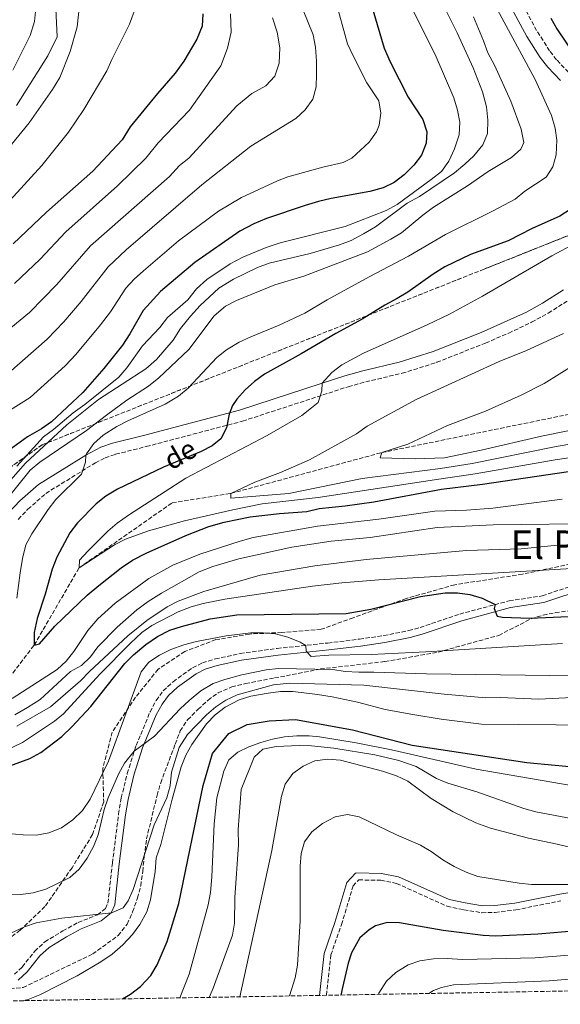
# Model space of a CAD drawing. Units: metres. Extents: x 621295 to 624754, y 4717926 to 4720300.
# Drawn here: x 624327 to 624545, y 4717978 to 4718375 of the extents above; entities that cross this region are included whole.
import ezdxf
from ezdxf.enums import TextEntityAlignment as Align

# ---------------------------------------------------------------- set-up
doc = ezdxf.new("R2010")
doc.units = ezdxf.units.M
doc.header["$MEASUREMENT"] = 0
doc.linetypes.add('DGN Style 3', pattern=[2.435891, 1.739922, -0.695969])
for name, color, linetype, lineweight in [('Barranco lineal', 142, 'DGN Style 3', 13), ('Camino', 7, 'DGN Style 3', 0), ('Curva de nivel directora', 30, 'Continuous', 30), ('Curva de nivel intermedia', 30, 'Continuous', 0), ('Linea de separación interior de zonas arboladas', 92, 'DGN Style 3', 0), ('Margen derecho', 7, 'Continuous', 0), ('Texto de arroyo-regatas y barrancos', 142, 'Continuous', 0), ('Texto de Área (paraje) menor', 7, 'Continuous', 0), ('Zona arbolada', 92, 'DGN Style 3', 0)]:
    doc.layers.add(name, color=color, linetype=linetype, lineweight=lineweight)
doc.styles.add('Style-Arial', font='arial.ttf')

msp = doc.modelspace()

# ---------------------------------------------------------------- linework, layer by layer
at = {"layer": 'Barranco lineal', "color": 142, "linetype": 'DGN Style 3', "lineweight": 13}
msp.add_polyline3d([(624004.01, 4718088.38, 699.39), (624004.64, 4718087.2, 699.36), (624034.51, 4718063.68, 698.09), (624055.02, 4718055.25, 695), (624091.56, 4718049.68, 694.05), (624123.96, 4718059.55, 694.05), (624153.4, 4718072.41, 690), (624190.2, 4718096.31, 686.51), (624210.34, 4718104.2, 685), (624249.11, 4718104.1, 682.78), (624283.66, 4718094.27, 680), (624298.39, 4718094.53, 677.78), (624319.9, 4718105.76, 675.87), (624332.9, 4718122.84, 675), (624350.98, 4718153.97, 670), (624388.52, 4718180.21, 668.41), (624412.19, 4718184, 665), (624473.05, 4718200.48, 660), (624553.28, 4718216.87, 655), (624623.52, 4718247.44, 650), (624676.47, 4718251.3, 646.69)], dxfattribs=at)
at = {"layer": 'Camino', "color": 7, "linetype": 'DGN Style 3', "lineweight": 0}
for points in [[(624584.57, 4718281.97, 667.79), (624597.88, 4718288.82, 668.74), (624600.19, 4718290.12, 668.91), (624603.93, 4718293.37, 669.12), (624605.31, 4718295.55, 669.22), (624606.01, 4718298.99, 669.54), (624605.71, 4718301.65, 669.54), (624604.03, 4718306.61, 669.38), (624601.24, 4718310.09, 669.54), (624598.37, 4718312, 670), (624584.68, 4718321.09, 672.19), (624567.03, 4718337.15, 674.28), (624548.3, 4718353.9, 676.11), (624543.51, 4718358.92, 676.46), (624540.71, 4718362.54, 676.63), (624535.49, 4718370.68, 677.06), (624522.35, 4718395.01, 679.77)], [(624326.49, 4718173.54, 682.01), (624330.37, 4718177.62, 681.5), (624337.6, 4718184.03, 680.73), (624357.57, 4718196.36, 679.94), (624361.54, 4718198.36, 679.55), (624365.73, 4718199.82, 678.83), (624378.06, 4718202.9, 676.92), (624416.92, 4718213.15, 673.58), (624459.52, 4718227.06, 669.02), (624466.56, 4718229.04, 668.49), (624481.23, 4718232.45, 667.84), (624495.26, 4718236.88, 667.43), (624514.87, 4718244.65, 667), (624524.23, 4718248.66, 666.89), (624533.45, 4718253.05, 666.81), (624540.19, 4718256.75, 666.76), (624548.85, 4718262.22, 666.73), (624562.78, 4718271.81, 666.84), (624584.57, 4718281.97, 667.79)], [(624324.96, 4717990.04, 718.09), (624328.06, 4717992.99, 717.86), (624333.15, 4717999.35, 717.3), (624337.18, 4718003.12, 717.08), (624344.47, 4718007.54, 716.03), (624350.59, 4718010.94, 715.87), (624358.44, 4718014.04, 715.07), (624361.65, 4718016.64, 714.68), (624362.62, 4718018.79, 714.44), (624364.44, 4718034.91, 713.8), (624366.94, 4718054.72, 711.69), (624367.99, 4718061.18, 711.22), (624370.43, 4718071.06, 710.55), (624373.97, 4718082.34, 709.86), (624379.6, 4718095.86, 709.13), (624382.11, 4718100.52, 708.91), (624384.9, 4718104.38, 708.72), (624388.92, 4718108.08, 708.48), (624396.78, 4718113.68, 707.9), (624400.77, 4718115.67, 707.61), (624405.94, 4718117.25, 707.31), (624415.93, 4718119.45, 706.75), (624430.88, 4718121.5, 705.9), (624451.33, 4718123.66, 704.3), (624464.06, 4718125.24, 703.59), (624473.86, 4718126.66, 703.14), (624483.9, 4718128.66, 702.69), (624488.54, 4718129.95, 702.53), (624504.45, 4718135.33, 701.89), (624524.42, 4718140.69, 699.19), (624537.76, 4718142.69, 697.29), (624555.09, 4718148.55, 696.65)], [(624450.74, 4717981.59, 749.08), (624452.53, 4717997.86, 748.93), (624456.82, 4718010.1, 748.14), (624461.47, 4718025.67, 748.3), (624463.73, 4718028.13, 748.16), (624472.64, 4718027.96, 747.86), (624478.98, 4718026.73, 747.7), (624499.35, 4718017.49, 746.87), (624506.09, 4718016.1, 747.02), (624513.41, 4718014.91, 746.39), (624518.8, 4718015, 746.39), (624527.11, 4718016.04, 746.39), (624545.29, 4718019.67, 746.15)]]:
    msp.add_polyline3d(points, dxfattribs=at)
at = {"layer": 'Curva de nivel directora', "color": 30, "linetype": 'Continuous', "lineweight": 30, "flags": 128}
for points, elevation in [([(624467.63, 4718385.05), (624473.95, 4718363.55), (624476.36, 4718358.07), (624483.68, 4718343.88), (624489.64, 4718334.82), (624491.25, 4718329.89), (624490.95, 4718325.31), (624489, 4718320.45), (624486.01, 4718316.45), (624482.03, 4718312.45), (624478.02, 4718309.46), (624473.54, 4718307.24), (624468.27, 4718305.79), (624452.62, 4718302.97), (624447.49, 4718301.68), (624442.1, 4718300.2), (624426.56, 4718294.85), (624421.39, 4718292.72), (624415.85, 4718289.83), (624397.6, 4718277.14), (624383.88, 4718265.39), (624376.77, 4718257.82), (624371.41, 4718248.33), (624368.51, 4718243.82)], 700), ([(624400.84, 4718377.47), (624400.6, 4718372.47), (624398.47, 4718367.27), (624393.25, 4718358.4), (624389.72, 4718353.47)], 725), ([(624541.18, 4718375.72), (624543.64, 4718371.33), (624555.1, 4718354.51)], 675), ([(624389.72, 4718353.47), (624382.6, 4718345.32), (624371.65, 4718331.86), (624368.43, 4718326.6), (624356.57, 4718313.99), (624337.81, 4718297.48), (624324.44, 4718284.67)], 725), ([(624549.01, 4718298.58), (624544.84, 4718295.81), (624533.65, 4718290.82), (624523.95, 4718285.82), (624508.8, 4718280.43), (624498.46, 4718275.36), (624493.72, 4718272.44), (624483.53, 4718265.18), (624479.23, 4718262.62), (624474.22, 4718259.93), (624465.11, 4718254.31), (624454.47, 4718248.54), (624440.51, 4718240.29), (624425.75, 4718232.09), (624421.68, 4718229.18), (624417.93, 4718225.85), (624414.57, 4718222.04), (624412.79, 4718219.51), (624411.45, 4718215.93), (624410.4, 4718210.45), (624408.11, 4718206.01), (624404.69, 4718203.24), (624400.28, 4718200.87), (624385.02, 4718194.64), (624366.55, 4718185.7), (624361.84, 4718182.93), (624357.91, 4718179.84), (624350.42, 4718172.15), (624347.3, 4718168.1), (624342.02, 4718158.35), (624340.18, 4718153.51)], 675), ([(624368.51, 4718243.82), (624361.02, 4718234.35), (624352.57, 4718224.7), (624339.94, 4718212.92), (624335.86, 4718210.04), (624330.14, 4718206.78), (624321.31, 4718200.31)], 700), ([(624340.18, 4718153.51), (624337.38, 4718143.38), (624334.05, 4718133.62), (624332.94, 4718127.93), (624332.9, 4718122.84), (624335.06, 4718123.39), (624341.28, 4718130.48), (624354.28, 4718142.91), (624358.91, 4718146.93), (624367.94, 4718153.94), (624372.58, 4718157.07), (624378, 4718159.96), (624394.01, 4718167.1), (624403.37, 4718170.67), (624409.54, 4718172.45), (624420.03, 4718174.56), (624431.84, 4718175.89), (624442.88, 4718176.72), (624447.73, 4718177.92), (624458.24, 4718178.96), (624469.87, 4718180.61), (624497.07, 4718185.77), (624513.59, 4718187.76), (624548.3, 4718192.9)], 675), ([(624458.66, 4718135.52), (624468.66, 4718137.29), (624488.64, 4718142.46), (624498.62, 4718143.88), (624503.6, 4718143.86), (624508.59, 4718143.19), (624513.56, 4718141.75), (624518.77, 4718139.27), (624518.41, 4718137.61), (624519.61, 4718134.46), (624521.65, 4718134.11), (624532.71, 4718133.67), (624573.43, 4718135.4)], 700), ([(624320.58, 4718073.25), (624331.18, 4718077.12), (624335.56, 4718079.54), (624343.99, 4718085.98), (624348.11, 4718089.87), (624355.72, 4718098), (624369.39, 4718115.39), (624372.92, 4718118.93), (624377.9, 4718123.03), (624382.67, 4718126.29), (624387.58, 4718128.79), (624392.32, 4718130.38), (624403.89, 4718133.39), (624414.54, 4718134.97), (624458.66, 4718135.52)], 700), ([(624368.48, 4717980.12), (624371.73, 4717982.05), (624375.74, 4717985.17), (624379.98, 4717989.56), (624382.5, 4717993.88), (624386.48, 4718003.27), (624391.25, 4718018.62), (624401.09, 4718066.18), (624404.81, 4718079.08), (624411.4, 4718087.2), (624418.71, 4718090.75), (624427.7, 4718092.31), (624438.24, 4718092.87), (624461.18, 4718088.7), (624485.29, 4718082.51), (624531.53, 4718075.43), (624565.75, 4718072.25)], 725), ([(624558.17, 4718007.8), (624551.94, 4718007.55), (624535.92, 4718006.28), (624518.95, 4718005.46), (624513.96, 4718005.65), (624497.82, 4718007.69), (624480.23, 4718010.77), (624475.28, 4718010.92), (624470.55, 4718009.55), (624467.96, 4718008), (624464.15, 4718004.72), (624460.81, 4717998.7), (624459.43, 4717994.51), (624457.15, 4717984.78), (624456.57, 4717981.69)], 750)]:
    msp.add_lwpolyline(points, dxfattribs=dict(at, elevation=elevation))
at = {"layer": 'Curva de nivel intermedia', "color": 30, "linetype": 'Continuous', "lineweight": 0, "flags": 128}
for points, elevation in [([(624493.5, 4718389.8), (624503.37, 4718369.77), (624509.84, 4718355.61), (624513.64, 4718345.95), (624515.33, 4718339.87), (624515.8, 4718334.54), (624515.64, 4718329.21), (624513.77, 4718324.57), (624510.21, 4718320.22), (624506.58, 4718316.78), (624502.3, 4718313.34), (624488.26, 4718303.83), (624483.22, 4718301.07)], 690), ([(624352, 4718388.62), (624350.17, 4718372.25), (624347.35, 4718362.27), (624343.21, 4718351.78), (624340.25, 4718346.9), (624330.83, 4718333.52), (624323.74, 4718324.76), (624309.03, 4718308.24), (624300.52, 4718301.24), (624292.52, 4718293.6), (624288.65, 4718290.44), (624273.34, 4718278.91), (624264.55, 4718272.66), (624260.29, 4718270.05)], 735), ([(624437.32, 4718388.97), (624445.42, 4718368.91), (624446.27, 4718363.97), (624446.75, 4718358.38), (624446.71, 4718353.05), (624446.55, 4718347.97), (624445.24, 4718342.99), (624442.14, 4718338.74), (624438.38, 4718335.25), (624420.28, 4718324.13), (624400.48, 4718308.42), (624369.96, 4718282.19), (624362.68, 4718275.33), (624351.9, 4718261.37), (624344.86, 4718253.19), (624338.19, 4718246.2), (624322.72, 4718232.59)], 710), ([(624454.27, 4718383.53), (624459.28, 4718365.33), (624461.31, 4718360.77), (624467.06, 4718349.6), (624471.82, 4718342.35), (624472.69, 4718337.37), (624471.99, 4718332.48), (624470.89, 4718329.81), (624467.99, 4718325.67), (624460.93, 4718319.23), (624457.48, 4718317.47), (624449.32, 4718315.6), (624435.23, 4718311.67), (624430.97, 4718310.1), (624416.51, 4718303.38), (624407.26, 4718297.81), (624391.09, 4718285.91), (624376.92, 4718273.79), (624373.22, 4718270.42), (624369.8, 4718266.76), (624363.62, 4718257.31), (624359.7, 4718251.99), (624349.69, 4718239.97), (624345.38, 4718235.45), (624331.32, 4718222.75), (624322.88, 4718217.4)], 705), ([(624373.21, 4718378.38), (624371.31, 4718373.28), (624364.19, 4718359.05), (624362.19, 4718354.47), (624352.98, 4718338.79), (624346.79, 4718329.66), (624335.97, 4718316.26), (624324.57, 4718303.83), (624322.38, 4718301.54), (624317.99, 4718298.03), (624309.36, 4718290.13), (624286.89, 4718272.11)], 730), ([(624324.23, 4718354.72), (624331.31, 4718368.71), (624333, 4718374.33), (624333.72, 4718381.02)], 745), ([(624412, 4718377.45), (624412.38, 4718370.09), (624410.84, 4718363.59), (624408.17, 4718356.43), (624395.52, 4718338.55), (624382.87, 4718325.42), (624377.91, 4718319.25), (624366.45, 4718308.13), (624345.6, 4718289.55), (624335.27, 4718278.53), (624324.98, 4718268.68)], 720), ([(624341.66, 4718379.41), (624342.14, 4718368.22), (624338.35, 4718360.5), (624325.71, 4718340.41)], 740), ([(624484.85, 4718380.36), (624494.99, 4718360.14), (624502.13, 4718343.56), (624503.62, 4718338.63), (624504.46, 4718333.7), (624504.29, 4718328.69), (624502.37, 4718323.01), (624500.04, 4718317.99), (624497.13, 4718313.91), (624493.01, 4718310.64), (624479.28, 4718300.5), (624474.82, 4718298.15), (624458.31, 4718291.73), (624432.1, 4718285.01), (624426.45, 4718283.17), (624416.99, 4718279.32), (624411.95, 4718276.57), (624402.53, 4718270.3), (624398.4, 4718266.55), (624394.8, 4718262.04), (624386.66, 4718254.91), (624383.59, 4718250.96), (624376.56, 4718243.48), (624370.25, 4718234.68), (624367, 4718230.87), (624353.35, 4718219.9), (624348.58, 4718216.52), (624340.7, 4718209.77), (624336.69, 4718206.79), (624325.86, 4718195.05)], 695), ([(624518.7, 4718380.82), (624534.88, 4718350.94), (624541.46, 4718336.39), (624542.97, 4718331.39), (624543.67, 4718326.44), (624543.41, 4718320.6), (624541.97, 4718315.75), (624539.3, 4718311.5), (624530.71, 4718305.9), (624526.83, 4718302.73), (624517.69, 4718297.82), (624498.71, 4718288.37), (624483.82, 4718279.71), (624467.92, 4718271.38), (624451.05, 4718262.08), (624442, 4718256.71), (624431.66, 4718251.83), (624420.18, 4718247.19), (624415.52, 4718244.95), (624410.49, 4718241.94), (624406.54, 4718238.87), (624395.01, 4718226.42), (624391.11, 4718223.29), (624385.72, 4718220.04), (624370.59, 4718213.3), (624366.16, 4718211), (624360.71, 4718207.46), (624356.98, 4718204.09), (624354.03, 4718199.96), (624353.74, 4718199.41), (624353.54, 4718196.61), (624352.01, 4718191.82), (624341.6, 4718181.54), (624338.58, 4718177.55), (624331.94, 4718167.65)], 680), ([(624429.02, 4718375.88), (624430.9, 4718370.08), (624431.9, 4718363.75), (624431.63, 4718357.52), (624429.94, 4718352.28), (624426.32, 4718348.4), (624420.66, 4718345.26), (624414.65, 4718340.32), (624395.19, 4718319.28), (624391.55, 4718316.2), (624387.4, 4718311.88), (624355.61, 4718283.85), (624342.07, 4718268.33), (624331, 4718256.94), (624323.46, 4718250.74)], 715), ([(624510.01, 4718376.2), (624514.12, 4718366.49), (624515.77, 4718361.77), (624518.48, 4718356.78), (624525.05, 4718342.22), (624529.22, 4718330.93), (624530.33, 4718325.48), (624529.11, 4718322.79), (624525.35, 4718319.55), (624515.93, 4718313.8), (624507.58, 4718308.04), (624493.94, 4718299.4), (624489.55, 4718296.19), (624481.04, 4718289.06), (624476.74, 4718286.49), (624467.32, 4718281.45), (624441.55, 4718271.61), (624429.95, 4718268.09), (624414.43, 4718261.85), (624410.03, 4718259.49), (624405.49, 4718255.68), (624395.25, 4718242.12), (624383.21, 4718230.69)], 685), ([(624483.22, 4718301.07), (624470.51, 4718291.53), (624465.65, 4718288.7), (624460.74, 4718286.07), (624456.06, 4718284.33), (624444.19, 4718280.83), (624427.62, 4718276.86), (624422.91, 4718275.19), (624413.24, 4718270.4), (624407.34, 4718266.73), (624399.82, 4718259.81), (624395.86, 4718255.5), (624391.87, 4718250.58), (624388.9, 4718245.82), (624382.18, 4718237.96), (624377.92, 4718234.2), (624358.83, 4718221.93), (624346.11, 4718211.71), (624329.44, 4718196.16), (624318.33, 4718183.87)], 690), ([(624551.11, 4718284.88), (624541.56, 4718279.84), (624513.68, 4718263.53), (624500.28, 4718256.3), (624491.3, 4718251.94), (624465.73, 4718240.58), (624456.93, 4718235.89), (624452.94, 4718232.83), (624449.03, 4718228.47), (624448.83, 4718225.42), (624447.34, 4718220.64), (624444.76, 4718218.49), (624440.78, 4718215.46), (624426.79, 4718207.38), (624393.98, 4718190.2), (624370.94, 4718175.28), (624366.29, 4718172.03), (624362.53, 4718168.73), (624354.55, 4718160.77), (624351.18, 4718157.03), (624350.98, 4718153.97), (624365.28, 4718163.26), (624369.76, 4718165.51), (624379.05, 4718168.94), (624393.52, 4718172.9), (624412.96, 4718177.45), (624424.85, 4718179.78), (624447.42, 4718182.33), (624496.02, 4718189.74), (624510.69, 4718191.86), (624542.94, 4718197.51), (624564.83, 4718200.72)], 670), ([(624546.35, 4718248.51), (624531.35, 4718241.65), (624520.4, 4718237.2), (624486.87, 4718221.88), (624467.11, 4718211.12), (624462.85, 4718208), (624443.85, 4718197.62), (624432.25, 4718192.47), (624421.9, 4718188.61), (624412.19, 4718184), (624412.23, 4718182.09), (624435.59, 4718184.01), (624465.09, 4718190.04), (624496.76, 4718194.04), (624509.43, 4718196.11), (624542.62, 4718202.82), (624594.86, 4718211.93)], 665), ([(624556.6, 4718239.66), (624538.51, 4718228.29), (624529.18, 4718223.68), (624514.81, 4718217.21), (624499.54, 4718211.35), (624483.53, 4718203.83), (624473.05, 4718200.48), (624472.45, 4718198.31), (624486.56, 4718197.92), (624498.36, 4718198.38), (624513.09, 4718201.4), (624537.4, 4718207.1), (624594.58, 4718218.65)], 660), ([(624383.21, 4718230.69), (624378.95, 4718227.32), (624370.28, 4718221.58), (624362.03, 4718215.61), (624353.99, 4718209.35), (624335.15, 4718196.57), (624331.24, 4718193.45), (624320.32, 4718179.67)], 685), ([(624324.07, 4718101.32), (624342.16, 4718112.94), (624345.82, 4718116.31), (624348.89, 4718120.25), (624354.53, 4718128.66), (624358.58, 4718133.43), (624365.58, 4718139.78), (624379.11, 4718149.75), (624388.84, 4718155.13), (624399.62, 4718159.48), (624415.93, 4718164.8), (624421.19, 4718166.17), (624447.11, 4718170.79), (624471.85, 4718173.68), (624494.39, 4718176.86), (624507.22, 4718177.3), (624517.87, 4718178.12), (624545.76, 4718181.65)], 680), ([(624325.09, 4718094.76), (624330.25, 4718097.64), (624335.28, 4718100.91), (624347.53, 4718112.17), (624351.94, 4718114.66), (624355.54, 4718118.13), (624358.55, 4718122.16), (624366.41, 4718130.03), (624374.33, 4718137.04), (624378.81, 4718140.39), (624384.21, 4718143.81), (624399.43, 4718152.33), (624404.98, 4718154.59), (624415.35, 4718157.69), (624436.73, 4718162.38), (624452.57, 4718164.81), (624468.3, 4718166.23), (624495.44, 4718170.23), (624517.93, 4718171.29), (624563.23, 4718171.82)], 685), ([(624331.94, 4718167.65), (624329.56, 4718163.25), (624328.21, 4718157.78), (624327.26, 4718151.97), (624325.91, 4718141.75)], 680), ([(624325.87, 4718090.14), (624339.46, 4718097.88), (624351.6, 4718108.38), (624355.22, 4718112.12), (624370.6, 4718126.52), (624378.38, 4718132.79), (624386.52, 4718138.2), (624390.97, 4718140.52), (624401.32, 4718144.51), (624424.03, 4718151.05), (624446.07, 4718154.86), (624466.77, 4718157.41), (624507.2, 4718161.01), (624529.21, 4718161.6), (624541.22, 4718162.87), (624556.87, 4718163.72)], 690), ([(624316.89, 4718078.19), (624328.18, 4718083.58), (624341.13, 4718092.11), (624344.75, 4718095.04), (624359.34, 4718111.05), (624371.74, 4718123.62), (624376.32, 4718127.86), (624380.37, 4718130.78), (624390.89, 4718136.2), (624396.21, 4718138.24), (624401.05, 4718139.6), (624409.75, 4718141.4), (624445.14, 4718146.55), (624456.9, 4718147.94), (624471.86, 4718149.09), (624549.67, 4718153.76)], 695), ([(624309.8, 4718047.93), (624328.5, 4718046.25), (624333.84, 4718046.22), (624338.76, 4718047.05), (624343.89, 4718049.13), (624348.54, 4718052.32), (624352.41, 4718056.08), (624355.46, 4718060.63), (624362.92, 4718076.07), (624376.02, 4718112), (624379.14, 4718115.9), (624383.39, 4718118.79), (624388.03, 4718121.01), (624393.27, 4718122.9), (624398.35, 4718124.3), (624410.32, 4718126.57), (624420.23, 4718127.79), (624425.23, 4718127.84), (624430.24, 4718127.32), (624435.22, 4718126.09), (624440.15, 4718124), (624442.38, 4718122.72), (624442.55, 4718120.43), (624444.62, 4718118.18), (624451.64, 4718118.81), (624468.75, 4718118.98), (624490.75, 4718120.12), (624545.95, 4718123.49)], 705), ([(624366.89, 4718070.81), (624369.34, 4718075.17), (624373.25, 4718080.05), (624381.41, 4718086.04), (624391.76, 4718097.13), (624395.44, 4718100.52), (624400.14, 4718104.4), (624405.05, 4718107.28), (624409.74, 4718109.01), (624416.55, 4718110.79), (624426.42, 4718112.86), (624431.4, 4718113.33), (624453.35, 4718112.95), (624458.3, 4718112.21), (624463.82, 4718111.88), (624469.89, 4718111.97), (624491.03, 4718111.2), (624550.75, 4718110.49)], 710), ([(624314.36, 4718002.49), (624328.98, 4718009.22), (624333.7, 4718010.86), (624344.02, 4718012.71), (624364.09, 4718014.85), (624368.76, 4718016.84), (624370.74, 4718019.67), (624372.82, 4718024.21), (624381.32, 4718050.34), (624386.41, 4718061.23), (624387.72, 4718066.08), (624388.26, 4718071.55), (624391.34, 4718081.5), (624394.69, 4718086.79), (624402.43, 4718094.71), (624406.18, 4718097.97), (624410.12, 4718100.63), (624414.68, 4718102.74), (624429.34, 4718106.79), (624435.91, 4718107.44), (624465.78, 4718106.69), (624498.13, 4718103.01), (624515.06, 4718101.58), (624520.75, 4718101.67), (624536.3, 4718101), (624563.12, 4718102.38)], 715), ([(624328.66, 4717979.42), (624330.51, 4717979.83), (624335.18, 4717981.77), (624350.21, 4717989.47), (624359.77, 4717995.1), (624364.29, 4717998.22), (624368.67, 4718001.99), (624372.54, 4718006.12), (624375.47, 4718010.17), (624378.35, 4718015.24), (624379.78, 4718020.03), (624381.62, 4718031.56), (624382.04, 4718037.03), (624383.98, 4718042.4), (624388.49, 4718060.63), (624392.2, 4718073.79), (624394.03, 4718078.41), (624396.46, 4718082.77), (624402.4, 4718091.13), (624405.85, 4718094.71), (624409.84, 4718097.8), (624415.51, 4718100.77), (624420.26, 4718102.22), (624427.29, 4718103.5), (624432.27, 4718104.05), (624437.15, 4718104.05), (624447.09, 4718102.96), (624453.07, 4718101.91), (624463.3, 4718099.77), (624474.4, 4718096.88), (624485.59, 4718094.85), (624496.93, 4718093.02), (624513.22, 4718090.98), (624558.37, 4718090.49)], 720), ([(624391.68, 4717980.54), (624395.41, 4717990.1), (624403.05, 4718018.05), (624403.93, 4718022.98), (624404.49, 4718029.41), (624405.41, 4718050.74), (624406.49, 4718061.17), (624409.36, 4718072.03), (624411.44, 4718076.56), (624414.94, 4718079.62), (624419.42, 4718081.84), (624424.23, 4718083.56), (624429.04, 4718084.92), (624433.76, 4718085.79), (624438.76, 4718086.22), (624443.78, 4718086.19), (624447.87, 4718085.78), (624462.68, 4718083.44), (624476.97, 4718080.56), (624511.09, 4718072.8), (624563.57, 4718063.72)], 730), ([(624403.45, 4717980.75), (624405.06, 4717984.45), (624412.82, 4718005.8), (624413.62, 4718010.73), (624413.82, 4718021.06), (624415.22, 4718042.33), (624415.13, 4718048.4), (624416.37, 4718064.55), (624421.61, 4718077.6), (624425.1, 4718080.8), (624430.5, 4718081.92), (624439.75, 4718082.28), (624444.75, 4718082.2), (624453.68, 4718081.28), (624470.2, 4718078.58), (624479.92, 4718076.27), (624486.84, 4718073.91), (624495.06, 4718069.09), (624499.64, 4718067.08), (624511.41, 4718063.66), (624530.28, 4718056.92), (624535.09, 4718055.58), (624620.37, 4718039.47)], 735), ([(624415.85, 4717980.97), (624428.74, 4718040.03), (624432.55, 4718061.95), (624434.07, 4718066.71), (624437.22, 4718071.05), (624441.3, 4718073.94), (624446.04, 4718076.1), (624451.24, 4718076.76), (624456.46, 4718076.37), (624473.38, 4718072.05), (624479.03, 4718070.12), (624483.53, 4718067.92), (624492.91, 4718060.96), (624501.77, 4718055.53), (624510.92, 4718051.08), (624516.88, 4718048.93), (624532.21, 4718044.9), (624543.7, 4718042.5), (624571.21, 4718035.96)], 740), ([(624322.21, 4718022.4), (624327.51, 4718022.19), (624332.55, 4718022.87), (624337.59, 4718024.36), (624347.3, 4718029.15), (624350.98, 4718032.52), (624354.26, 4718036.92), (624356.86, 4718041.63), (624358.66, 4718046.3), (624361.05, 4718056.57), (624362.75, 4718061.27), (624366.89, 4718070.81)], 710), ([(624435.86, 4717981.32), (624438.09, 4717988.69), (624439.05, 4717993.78), (624440.15, 4718011.56), (624440.16, 4718033.62), (624440.57, 4718038.71), (624441.88, 4718043.54), (624444.87, 4718047.57), (624449.13, 4718050.93), (624454.3, 4718053.56), (624459.23, 4718054.53), (624463.95, 4718053.6), (624478.94, 4718046.36), (624488.67, 4718042.09), (624493.01, 4718039.6), (624497.66, 4718036.27), (624502.16, 4718033.55), (624507.03, 4718031.22), (624511.74, 4718029.56), (624528.45, 4718026.77), (624533.4, 4718026.23), (624548.46, 4718026.27)], 745), ([(624636.98, 4717984.89), (624632.12, 4717987.49), (624623.14, 4717991.38), (624618.44, 4717993.08), (624602.14, 4717997.34), (624596.36, 4717998.43), (624586.59, 4717999.3), (624572.6, 4717999.19), (624553.7, 4717998.16), (624534.93, 4717996.67), (624505.62, 4717996.08), (624499.43, 4717996.37), (624493.94, 4717996.24), (624488.44, 4717995.43), (624483.68, 4717993.92), (624478.77, 4717990.72), (624474.88, 4717987.25), (624471.82, 4717982.38), (624471.64, 4717981.96)], 755), ([(624615.09, 4717984.5), (624614.94, 4717984.57), (624601.88, 4717987.88), (624594.65, 4717989.27), (624585.6, 4717990.07), (624572.61, 4717990.06), (624540.48, 4717987.37), (624502, 4717985.87), (624497.09, 4717984.79), (624493.92, 4717983.53), (624491.99, 4717982.32)], 760)]:
    msp.add_lwpolyline(points, dxfattribs=dict(at, elevation=elevation))
at = {"layer": 'Linea de separación interior de zonas arboladas', "color": 92, "linetype": 'DGN Style 3', "lineweight": 0}
msp.add_polyline3d([(624747.71, 4718322.13, 671.83), (624666.79, 4718317.78, 671.94), (624666.41, 4718317.78, 671.95), (624640.64, 4718317.8, 672.83), (624592.37, 4718305.63, 675.12), (624514.3, 4718274.47, 680.74), (624336.12, 4718203.6, 700), (624310.92, 4718185.78, 700.38), (624299.51, 4718172.51, 699.74), (624292.48, 4718163.77, 700), (624271.96, 4718151.94, 700), (624238.4, 4718146.88, 702.55), (624199.43, 4718140.79, 703.31), (624162.17, 4718128.34, 705.87), (624128.55, 4718108.3, 707.52), (624084.74, 4718096.86, 714.54), (624061.82, 4718103, 715.43), (624040.99, 4718118.58, 719.13), (624025.66, 4718137.77, 720.66), (623983.55, 4718221.4, 723.72), (623924.07, 4718303.61, 726.78), (623846.25, 4718358.71, 731.38)], dxfattribs=at)
at = {"layer": 'Margen derecho', "color": 7, "linetype": 'Continuous', "lineweight": 0}
for points in [[(624518.3, 4718392.71, 679.77), (624531.48, 4718368.32, 677.06), (624536.91, 4718359.86, 676.63), (624539.98, 4718355.89, 676.46), (624545.06, 4718350.56, 676.11)], [(624546.32, 4718266.06, 666.73), (624537.85, 4718260.72, 666.76), (624531.35, 4718257.15, 666.81), (624513.12, 4718248.9, 667), (624493.72, 4718241.23, 667.43), (624480.01, 4718236.89, 667.84), (624465.41, 4718233.5, 668.49), (624458.18, 4718231.46, 669.02), (624449.03, 4718228.47, 670), (624415.62, 4718217.56, 673.58), (624376.92, 4718207.36, 676.92), (624364.42, 4718204.23, 678.83), (624359.74, 4718202.61, 679.55), (624353.74, 4718199.41, 680), (624334.58, 4718187.57, 680.73), (624327.14, 4718180.97, 681.5), (624322.66, 4718176.26, 682.01)], [(624326.49, 4717987.63, 718.09), (624330.13, 4717991.09, 717.86), (624335.21, 4717997.44, 717.3), (624338.88, 4718000.88, 717.08), (624345.88, 4718005.12, 716.03), (624351.79, 4718008.4, 715.87), (624359.87, 4718011.59, 715.07), (624363.93, 4718014.89, 714.68), (624365.35, 4718018.04, 714.44), (624367.22, 4718034.58, 713.8), (624369.71, 4718054.32, 711.69), (624370.74, 4718060.62, 711.22), (624373.13, 4718070.31, 710.55), (624376.6, 4718081.38, 709.86), (624382.13, 4718094.65, 709.13), (624384.49, 4718099.03, 708.91), (624387, 4718102.51, 708.72), (624390.69, 4718105.9, 708.48), (624398.23, 4718111.27, 707.9), (624401.81, 4718113.06, 707.61), (624406.65, 4718114.54, 707.31), (624416.42, 4718116.69, 706.75), (624431.22, 4718118.72, 705.9), (624451.65, 4718120.88, 704.3), (624464.43, 4718122.46, 703.59), (624474.33, 4718123.9, 703.14), (624484.55, 4718125.93, 702.69), (624489.36, 4718127.27, 702.53), (624505.26, 4718132.65, 701.89), (624524.99, 4718137.94, 699.19), (624538.42, 4718139.96, 697.29), (624555.85, 4718145.85, 696.65)], [(624447.92, 4717981.54, 749.08), (624449.78, 4717998.49, 748.93), (624454.17, 4718010.96, 748.14), (624458.97, 4718027.08, 748.3), (624462.38, 4718030.82, 748.15), (624462.88, 4718030.96, 748.14), (624472.94, 4718030.75, 747.86), (624479.84, 4718029.42, 747.7), (624500.22, 4718020.17, 746.87), (624506.6, 4718018.85, 747.02), (624513.61, 4718017.71, 746.39), (624518.6, 4718017.8, 746.39), (624526.66, 4718018.81, 746.39), (624544.8, 4718022.43, 746.15), (624558.77, 4718024.65, 744.92)]]:
    msp.add_polyline3d(points, dxfattribs=at)
at = {"layer": 'Zona arbolada', "color": 92, "linetype": 'DGN Style 3', "lineweight": 0}
for points in [[(624745.84, 4718426.31, 702.56), (624747.71, 4718322.13, 671.83), (624666.79, 4718317.78, 671.94), (624666.41, 4718317.78, 671.95), (624640.64, 4718317.8, 672.83), (624592.37, 4718305.63, 675.12), (624514.3, 4718274.47, 680.74), (624336.12, 4718203.6, 700), (624310.92, 4718185.78, 700.38), (624299.51, 4718172.51, 699.74), (624292.48, 4718163.77, 700), (624271.96, 4718151.94, 700), (624238.4, 4718146.88, 702.55), (624199.43, 4718140.79, 703.31), (624162.17, 4718128.34, 705.87), (624128.55, 4718108.3, 707.52), (624084.74, 4718096.86, 714.54), (624061.82, 4718103, 715.43), (624040.99, 4718118.58, 719.13), (624025.66, 4718137.77, 720.66), (623983.55, 4718221.4, 723.72), (623924.07, 4718303.61, 726.78), (623846.25, 4718358.71, 731.38)], [(624310.92, 4718185.78, 700.38), (624336.12, 4718203.6, 700), (624514.3, 4718274.47, 680.74), (624592.37, 4718305.63, 675.12)], [(624495.79, 4718119.98, 715.7), (624520.2, 4718126.76, 713.32), (624533.29, 4718133.47, 712.21), (624538.09, 4718134.95, 711.89), (624543.03, 4718135.92, 711.57), (624548.48, 4718136.65, 711.57), (624568.85, 4718141.45, 709.98), (624592.41, 4718145.93, 708.24), (624612.81, 4718148.95, 707.44), (624628.62, 4718152.91, 707.44), (624659.56, 4718163.48, 706.17), (624671.33, 4718165.85, 705.06), (624696.56, 4718170.04, 701.65)], [(624565.88, 4718159.06, 703), (624529.8, 4718151.45, 705.06), (624502.44, 4718147.16, 705.7), (624482.84, 4718141.61, 707.76), (624461.51, 4718133.87, 710.46), (624448.63, 4718129.2, 711.41), (624432.77, 4718127.91, 713.8), (624419.7, 4718127.3, 713.8), (624406.14, 4718125.03, 713.8), (624393.65, 4718120.24, 713.8), (624382.85, 4718113.07, 714.75), (624373.77, 4718101.86, 716.81), (624364.36, 4718087.72, 717.77), (624360.55, 4718073.04, 721.42), (624360.91, 4718059.58, 723.48), (624356.43, 4718046.42, 724.91), (624348.15, 4718033.06, 725.7), (624337.25, 4718017.37, 726.82), (624327.25, 4718007.8, 727.29), (624320.73, 4718002.99, 729.36)], [(624565.88, 4718159.06, 703), (624529.8, 4718151.45, 705.06), (624502.44, 4718147.16, 705.7), (624482.84, 4718141.61, 707.76), (624461.51, 4718133.87, 710.46), (624448.63, 4718129.2, 711.41), (624432.77, 4718127.91, 713.8), (624419.7, 4718127.3, 713.8), (624406.14, 4718125.03, 713.8), (624393.65, 4718120.24, 713.8), (624382.85, 4718113.07, 714.75), (624373.77, 4718101.86, 716.81), (624364.36, 4718087.72, 717.77), (624360.55, 4718073.04, 721.42), (624360.91, 4718059.58, 723.48), (624356.43, 4718046.42, 724.91), (624348.15, 4718033.06, 725.7), (624337.25, 4718017.37, 726.82), (624327.25, 4718007.8, 727.29), (624320.73, 4718002.99, 729.36)], [(624318.39, 4717984.02, 732.69), (624328.41, 4717984.7, 732.85), (624356.51, 4717998.27, 731.9), (624366.8, 4718005.69, 731.26), (624370.4, 4718010.33, 730.63), (624372.6, 4718015.19, 730.47), (624374.54, 4718020.82, 730.31), (624375.85, 4718025.79, 729.36), (624376.64, 4718031.52, 728.09), (624377.3, 4718037.63, 727.13), (624378.19, 4718044.64, 726.5), (624382.46, 4718062.24, 726.66), (624383.9, 4718067.22, 726.5), (624389.72, 4718082.82, 725.23), (624391.79, 4718088.2, 725.23), (624394.76, 4718092.69, 725.23), (624399.01, 4718096.96, 725.23), (624403.01, 4718100.59, 724.91), (624407.02, 4718103.58, 724.91), (624412.57, 4718105.96, 724.43), (624418.14, 4718107.33, 724.28), (624429.79, 4718109.56, 724.43), (624448.27, 4718113.19, 723), (624474.26, 4718116.18, 720.15), (624495.79, 4718119.98, 715.7), (624520.2, 4718126.76, 713.32), (624533.29, 4718133.47, 712.21), (624538.09, 4718134.95, 711.89), (624543.03, 4718135.92, 711.57), (624548.48, 4718136.65, 711.57)], [(624318.39, 4717984.02, 732.69), (624328.41, 4717984.7, 732.85), (624356.51, 4717998.27, 731.9), (624366.8, 4718005.69, 731.26), (624370.4, 4718010.33, 730.63), (624372.6, 4718015.19, 730.47), (624374.54, 4718020.82, 730.31), (624375.85, 4718025.79, 729.36), (624376.64, 4718031.52, 728.09), (624377.3, 4718037.63, 727.13), (624378.19, 4718044.64, 726.5), (624382.46, 4718062.24, 726.66), (624383.9, 4718067.22, 726.5), (624389.72, 4718082.82, 725.23), (624391.79, 4718088.2, 725.23), (624394.76, 4718092.69, 725.23), (624399.01, 4718096.96, 725.23), (624403.01, 4718100.59, 724.91), (624407.02, 4718103.58, 724.91), (624412.57, 4718105.96, 724.43), (624418.14, 4718107.33, 724.28), (624429.79, 4718109.56, 724.43), (624448.27, 4718113.19, 723), (624474.26, 4718116.18, 720.15), (624495.79, 4718119.98, 715.7)], [(624718.82, 4717986.34, 736.49), (624450.74, 4717981.59, 749.08), (624447.92, 4717981.54, 749.08), (624246.11, 4717977.95, 727.45)]]:
    msp.add_polyline3d(points, dxfattribs=at)

# ---------------------------------------------------------------- texts
at = {"layer": 'Texto de arroyo-regatas y barrancos', "color": 142, "linetype": 'Continuous', "lineweight": 0, "style": 'Style-Arial'}
msp.add_text('de', height=8, rotation=30.2696, dxfattribs=at).set_placement((624388.15, 4718193.14, 673.28))
at = {"layer": 'Texto de Área (paraje) menor', "color": 7, "linetype": 'Continuous', "lineweight": 0, "style": 'Style-Arial'}
msp.add_text('El Paso Malo', height=11.5, dxfattribs=at).set_placement((624570.78, 4718163.32, 689.94), align=Align.MIDDLE_CENTER)

doc.saveas('drawing.dxf')
